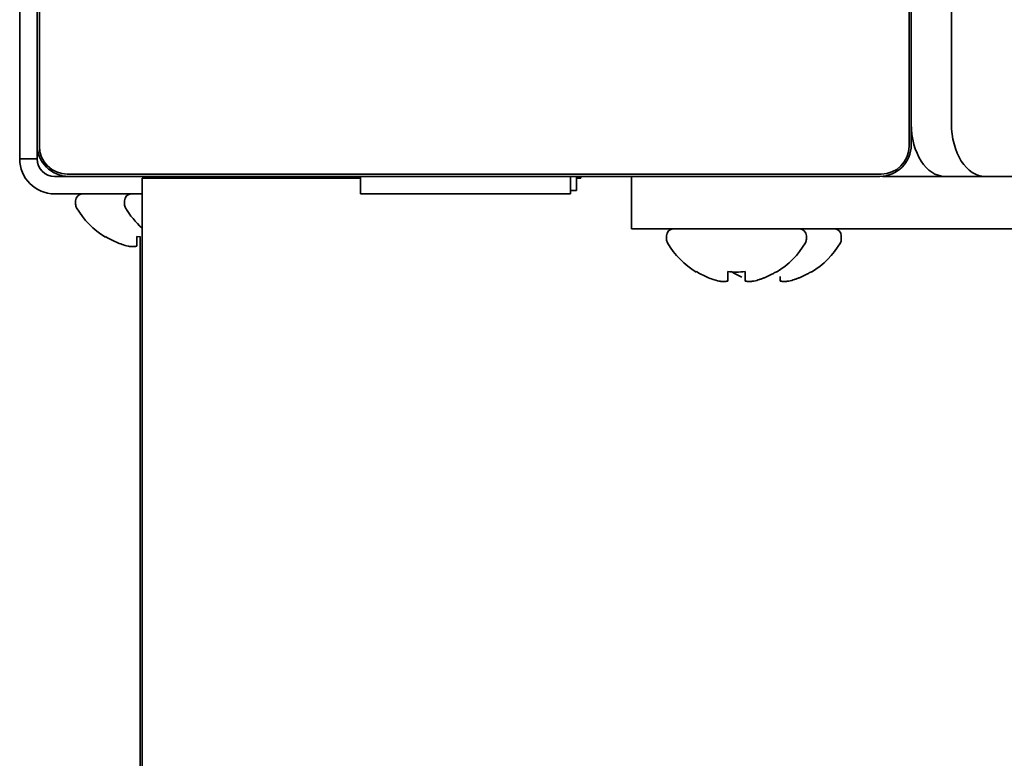
# Model space of a CAD drawing. Units: inches. Extents: x 885 to 6823, y 710 to 5493.
# Drawn here: x 2616 to 2672, y 2272 to 2314 of the extents above; entities that cross this region are included whole.
import ezdxf

# ---------------------------------------------------------------- set-up
doc = ezdxf.new("R2010")
doc.units = ezdxf.units.IN
doc.layers.add('1', color=7, linetype='Continuous', true_color=0xffffff)

msp = doc.modelspace()

# ---------------------------------------------------------------- linework, layer by layer
at = {"layer": '1', "color": 7, "linetype": 'Continuous', "lineweight": 35}
for p, q in [((2615.78, 2308.151), (2615.78, 2354.51)), ((2615.78, 2308.151), (2615.78, 2354.51)), ((2616.78, 2353.056), (2616.78, 2306.656)), ((2616.905, 2353.131), (2616.905, 2306.581)), ((2666.655, 2306.581), (2666.655, 2353.131)), ((2666.78, 2306.656), (2666.78, 2353.056)), ((2669.078, 2331.856), (2669.078, 2307.856)), ((2615.78, 2307.424), (2615.78, 2308.151)), ((2615.78, 2307.424), (2615.78, 2308.151)), ((2615.78, 2306.855), (2615.78, 2307.424)), ((2615.78, 2306.855), (2615.78, 2307.424)), ((2615.78, 2305.855), (2615.78, 2306.855)), ((2615.78, 2305.855), (2615.78, 2306.855)), ((2616.78, 2306.656), (2616.78, 2305.855)), ((2616.78, 2306.656), (2616.78, 2305.855)), ((2616.78, 2305.855), (2615.78, 2305.855)), ((2616.78, 2305.855), (2615.78, 2305.855)), ((2617.78, 2304.855), (2629.78, 2304.855)), ((2617.78, 2304.855), (2629.78, 2304.855)), ((2618.505, 2304.981), (2665.055, 2304.981)), ((2618.58, 2304.856), (2664.98, 2304.856)), ((2621.227, 2304.856), (2621.227, 2304.855)), ((2624.58, 2304.755), (2622.78, 2304.755)), ((2622.78, 2304.755), (2622.78, 2224.305)), ((2624.027, 2304.856), (2624.027, 2304.855)), ((2624.58, 2304.755), (2635.28, 2304.755)), ((2627.534, 2304.855), (2627.534, 2304.856)), ((2631.78, 2304.855), (2629.78, 2304.855)), ((2631.78, 2304.855), (2629.78, 2304.855)), ((2631.78, 2304.855), (2631.78, 2304.755)), ((2631.78, 2304.855), (2631.78, 2304.755)), ((2635.28, 2303.856), (2635.28, 2304.856)), ((2647.28, 2303.856), (2647.28, 2304.856)), ((2647.63, 2304.056), (2647.63, 2304.856)), ((2647.63, 2304.755), (2647.88, 2304.755)), ((2647.88, 2304.755), (2647.88, 2304.856)), ((2650.78, 2304.856), (2650.78, 2301.856)), ((2665.141, 2304.856), (2667.44, 2304.856)), ((2668.709, 2304.856), (2667.44, 2304.856)), ((2668.709, 2304.856), (2671.007, 2304.856)), ((2685.791, 2304.856), (2671.007, 2304.856)), ((2617.78, 2303.855), (2622.78, 2303.855)), ((2617.78, 2303.855), (2622.78, 2303.855)), ((2647.28, 2303.856), (2635.28, 2303.856)), ((2647.28, 2304.056), (2647.63, 2304.056)), ((2618.98, 2303.456), (2618.98, 2303.256)), ((2621.78, 2303.456), (2621.78, 2303.256)), ((2620.68, 2301.377), (2620.68, 2301.411)), ((2622.48, 2301.411), (2622.679, 2301.389)), ((2622.68, 2301.41), (2622.68, 2224.356)), ((2653.78, 2301.856), (2650.78, 2301.856)), ((2652.78, 2301.456), (2652.78, 2301.256)), ((2665.141, 2301.856), (2653.78, 2301.856)), ((2660.78, 2301.256), (2660.78, 2301.456)), ((2662.78, 2301.256), (2662.78, 2301.456)), ((2667.44, 2301.856), (2665.141, 2301.856)), ((2684.779, 2301.856), (2667.44, 2301.856)), ((2654.48, 2299.377), (2654.48, 2299.411)), ((2659.08, 2299.411), (2659.08, 2299.377)), ((2661.08, 2299.411), (2661.08, 2299.377))]:
    msp.add_line(p, q, dxfattribs=at)
for centre, radius, start, end in [((2618.58, 2306.656), 1.8, 180, 270), ((2618.505, 2306.581), 1.6, 180, 270), ((2664.98, 2306.656), 1.8, 270, 0), ((2665.055, 2306.581), 1.6, 270, 0), ((2617.78, 2305.855), 2, 180, 270), ((2617.78, 2305.855), 2, 180, 270), ((2617.78, 2305.855), 1, 180, 270), ((2617.78, 2305.855), 1, 180, 270), ((2619.38, 2303.456), 0.4, 90, 180), ((2622.18, 2303.456), 0.4, 90, 180), ((2619.38, 2303.256), 0.4, 180, 210.3012), ((2623.179, 2305.476), 4.8, 210.3012, 238.6273), ((2622.18, 2303.256), 0.4, 180, 210.3012), ((2625.979, 2305.476), 4.8, 210.3012, 228.2068), ((2653.18, 2301.456), 0.4, 90, 180), ((2660.38, 2301.456), 0.4, 0, 90), ((2662.38, 2301.456), 0.4, 0, 90), ((2653.18, 2301.256), 0.4, 180, 210.3012), ((2656.979, 2303.476), 4.8, 210.3012, 238.6273), ((2656.581, 2303.476), 4.8, 301.3727, 329.6988), ((2660.38, 2301.256), 0.4, 329.6988, 0), ((2658.581, 2303.476), 4.8, 301.3727, 329.6988), ((2662.38, 2301.256), 0.4, 329.6988, 0)]:
    msp.add_arc(centre, radius, start, end, dxfattribs=at)
for centre, major_axis, start_param, end_param in [((2668.709, 2307.856), (0, -3), 4.712389, 6.283185), ((2671.007, 2307.856), (0, 3), 1.570796, 3.141593)]:
    msp.add_ellipse(centre, major_axis=major_axis, ratio=0.642788, start_param=start_param, end_param=end_param, dxfattribs=at)
for points, knots in [([(2620.68, 2301.411), (2620.883, 2301.286), (2621.093, 2301.178), (2621.418, 2301.04), (2621.528, 2300.998), (2621.752, 2300.923), (2621.865, 2300.889), (2621.98, 2300.86)], [0, 0, 0, 0, 0.5, 0.5, 0.75, 0.75, 1, 1, 1, 1]), ([(2654.48, 2299.411), (2654.683, 2299.286), (2654.893, 2299.178), (2655.218, 2299.04), (2655.328, 2298.998), (2655.552, 2298.923), (2655.665, 2298.889), (2655.78, 2298.86)], [0, 0, 0, 0, 0.5, 0.5, 0.75, 0.75, 1, 1, 1, 1]), ([(2657.28, 2299.411), (2657.28, 2299.286), (2657.28, 2299.178), (2657.28, 2299.04), (2657.28, 2298.998), (2657.28, 2298.923), (2657.28, 2298.889), (2657.28, 2298.86)], [0, 0, 0, 0, 0.5, 0.5, 0.75, 0.75, 1, 1, 1, 1]), ([(2659.28, 2299.123), (2659.28, 2299.11), (2659.28, 2299.098), (2659.28, 2299.04), (2659.28, 2298.998), (2659.28, 2298.923), (2659.28, 2298.889), (2659.28, 2298.86)], [0, 0, 0, 0, 0.114187, 0.114187, 0.557093, 0.557093, 1, 1, 1, 1])]:
    msp.add_open_spline(points, degree=3, knots=knots, dxfattribs=at)
for points in [[(2622.48, 2300.86), (2622.48, 2300.874), (2622.48, 2300.903), (2622.48, 2300.954), (2622.48, 2301.01), (2622.48, 2301.072), (2622.48, 2301.138), (2622.48, 2301.213), (2622.48, 2301.3), (2622.48, 2301.371), (2622.48, 2301.411)], [(2621.98, 2300.86), (2622.004, 2300.857), (2622.052, 2300.851), (2622.123, 2300.846), (2622.194, 2300.844), (2622.266, 2300.844), (2622.337, 2300.846), (2622.409, 2300.851), (2622.456, 2300.857), (2622.48, 2300.86)], [(2656.28, 2299.411), (2656.447, 2299.388), (2656.78, 2299.366), (2657.114, 2299.388), (2657.28, 2299.411)], [(2656.28, 2298.86), (2656.28, 2298.874), (2656.28, 2298.903), (2656.28, 2298.954), (2656.28, 2299.01), (2656.28, 2299.072), (2656.28, 2299.138), (2656.28, 2299.213), (2656.28, 2299.3), (2656.28, 2299.371), (2656.28, 2299.411)], [(2656.48, 2299.411), (2656.679, 2299.289), (2656.884, 2299.183), (2657.095, 2299.093)], [(2657.78, 2298.86), (2657.835, 2298.874), (2657.943, 2298.903), (2658.104, 2298.954), (2658.263, 2299.01), (2658.419, 2299.072), (2658.57, 2299.138), (2658.727, 2299.213), (2658.893, 2299.3), (2659.016, 2299.371), (2659.08, 2299.411)], [(2659.78, 2298.86), (2659.835, 2298.874), (2659.943, 2298.903), (2660.104, 2298.954), (2660.263, 2299.01), (2660.419, 2299.072), (2660.57, 2299.138), (2660.727, 2299.213), (2660.893, 2299.3), (2661.016, 2299.371), (2661.08, 2299.411)], [(2655.78, 2298.86), (2655.804, 2298.857), (2655.852, 2298.851), (2655.923, 2298.846), (2655.994, 2298.844), (2656.066, 2298.844), (2656.137, 2298.846), (2656.209, 2298.851), (2656.256, 2298.857), (2656.28, 2298.86)], [(2657.28, 2298.86), (2657.306, 2298.856), (2657.358, 2298.851), (2657.431, 2298.846), (2657.503, 2298.844), (2657.573, 2298.844), (2657.642, 2298.847), (2657.711, 2298.852), (2657.757, 2298.857), (2657.78, 2298.86)], [(2659.28, 2298.86), (2659.306, 2298.856), (2659.358, 2298.851), (2659.431, 2298.846), (2659.503, 2298.844), (2659.573, 2298.844), (2659.642, 2298.847), (2659.711, 2298.852), (2659.757, 2298.857), (2659.78, 2298.86)]]:
    msp.add_open_spline(points, degree=3, dxfattribs=at)

doc.saveas('drawing.dxf')
